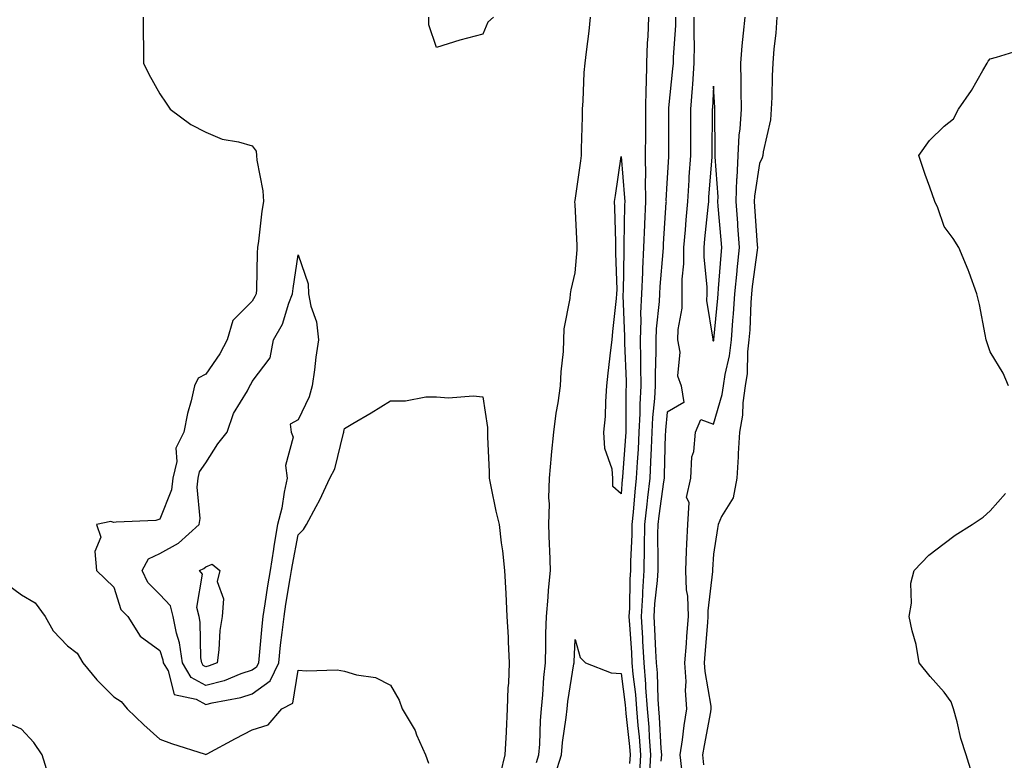
# Model space of a CAD drawing. Units: inches. Extents: x 894563 to 897203, y 7324298 to 7326938.
# Drawn here: x 896088 to 896301, y 7324781 to 7324941 of the extents above; entities that cross this region are included whole.
import ezdxf

# ---------------------------------------------------------------- set-up
doc = ezdxf.new("R2010")
doc.units = ezdxf.units.IN
doc.header["$MEASUREMENT"] = 0
doc.layers.add('Contour_89457324', color=7, linetype='Continuous', true_color=0xf256ca)

msp = doc.modelspace()

# ---------------------------------------------------------------- linework, layer by layer
at = {"layer": 'Contour_89457324'}
for points in [[(896114.46, 7324941.92, 3330), (896114.42, 7324938.29, 3330), (896114.52, 7324935.46, 3330), (896114.48, 7324931.92, 3330), (896115.63, 7324929.5, 3330), (896118.05, 7324925.24, 3330), (896119.39, 7324923.26, 3330), (896120.26, 7324921.92, 3330), (896124.76, 7324918.63, 3330), (896128.05, 7324916.96, 3330), (896131.57, 7324915.44, 3330), (896135.13, 7324914.84, 3330), (896138.05, 7324913.98, 3330), (896138.96, 7324912.83, 3330), (896138.97, 7324911.92, 3330), (896139.06, 7324910.91, 3330), (896140.34, 7324904.21, 3330), (896140.51, 7324901.92, 3330), (896140.18, 7324899.79, 3330), (896139.45, 7324893.33, 3330), (896139.25, 7324891.92, 3330), (896139.15, 7324890.82, 3330), (896139, 7324882.87, 3330), (896138.93, 7324881.92, 3330), (896138.67, 7324881.3, 3330), (896138.05, 7324880.31, 3330), (896133.88, 7324876.09, 3330), (896132.66, 7324871.92, 3330), (896131.07, 7324868.9, 3330), (896128.05, 7324864.45, 3330), (896126.38, 7324863.59, 3330), (896125.57, 7324861.92, 3330), (896124.84, 7324858.71, 3330), (896124.01, 7324855.96, 3330), (896123.25, 7324851.92, 3330), (896121.51, 7324848.46, 3330), (896121.7, 7324845.57, 3330), (896120.87, 7324841.92, 3330), (896120.57, 7324839.4, 3330), (896118.05, 7324833.02, 3330), (896117.21, 7324832.76, 3330), (896108.55, 7324832.42, 3330), (896108.05, 7324832.32, 3330), (896107.44, 7324832.53, 3330), (896104.31, 7324831.92, 3330), (896105.24, 7324829.11, 3330), (896103.97, 7324826, 3330), (896104.35, 7324821.92, 3330), (896106.2, 7324820.07, 3330), (896108.05, 7324818.31, 3330), (896109.58, 7324813.45, 3330), (896111.11, 7324811.92, 3330), (896113.82, 7324807.69, 3330), (896118.05, 7324804.58, 3330), (896118.69, 7324802.56, 3330), (896118.79, 7324801.92, 3330), (896119.83, 7324800.14, 3330), (896121.16, 7324795.03, 3330), (896125.93, 7324794.04, 3330), (896128.05, 7324792.88, 3330), (896129.36, 7324793.23, 3330), (896135.59, 7324794.38, 3330), (896138.05, 7324795.2, 3330), (896141.95, 7324798.02, 3330), (896143.83, 7324801.92, 3330), (896144.23, 7324805.73, 3330), (896144.59, 7324808.46, 3330), (896144.97, 7324811.92, 3330), (896145.39, 7324814.58, 3330), (896146.33, 7324820.2, 3330), (896146.6, 7324821.92, 3330), (896146.81, 7324823.17, 3330), (896148.05, 7324829.67, 3330), (896149.19, 7324830.78, 3330), (896149.84, 7324831.92, 3330), (896151.91, 7324835.78, 3330), (896152.74, 7324837.23, 3330), (896154.87, 7324841.92, 3330), (896155.98, 7324843.99, 3330), (896157.84, 7324851.71, 3330), (896157.91, 7324851.92, 3330), (896157.95, 7324852.02, 3330), (896158.05, 7324852.67, 3330), (896159.91, 7324853.78, 3330), (896163.84, 7324856.13, 3330), (896168.05, 7324858.67, 3330), (896171.29, 7324858.68, 3330), (896175.69, 7324859.56, 3330), (896178.05, 7324859.58, 3330), (896180.61, 7324859.36, 3330), (896185.93, 7324859.8, 3330), (896188.05, 7324859.57, 3330), (896189.06, 7324852.93, 3330), (896189.08, 7324851.92, 3330), (896189.08, 7324850.89, 3330), (896189.4, 7324843.27, 3330), (896189.41, 7324841.92, 3330), (896189.83, 7324840.14, 3330), (896190.88, 7324834.75, 3330), (896191.63, 7324831.92, 3330), (896192.06, 7324827.91, 3330), (896192.34, 7324826.21, 3330), (896192.74, 7324821.92, 3330), (896193.06, 7324816.93, 3330), (896193.05, 7324816.92, 3330), (896193.29, 7324811.92, 3330), (896193.55, 7324807.42, 3330), (896193.53, 7324806.44, 3330), (896193.76, 7324801.92, 3330), (896193.59, 7324797.46, 3330), (896193.51, 7324796.46, 3330), (896193.36, 7324791.92, 3330), (896193.11, 7324786.98, 3330), (896193.1, 7324786.87, 3330), (896192.85, 7324781.92, 3330), (896191.9, 7324778.07, 3330)], [(896190.35, 7324941.92, 3330), (896189.16, 7324940.81, 3330), (896188.05, 7324938.22, 3330), (896183.05, 7324936.92, 3330), (896178.05, 7324935.34, 3330), (896176.32, 7324940.19, 3330), (896176.35, 7324941.92, 3330)], [(896199.67, 7324780.3, 3329), (896200.18, 7324781.92, 3329), (896200.38, 7324784.25, 3329), (896200.56, 7324789.41, 3329), (896200.79, 7324791.92, 3329), (896201.09, 7324794.97, 3329), (896201.27, 7324798.71, 3329), (896201.62, 7324801.92, 3329), (896201.72, 7324805.59, 3329), (896201.75, 7324808.22, 3329), (896201.85, 7324811.92, 3329), (896202.23, 7324816.1, 3329), (896202.31, 7324817.66, 3329), (896202.73, 7324821.92, 3329), (896202.55, 7324826.42, 3329), (896202.53, 7324827.43, 3329), (896202.36, 7324831.92, 3329), (896202.5, 7324836.37, 3329), (896202.33, 7324837.64, 3329), (896202.52, 7324841.92, 3329), (896202.95, 7324846.82, 3329), (896202.95, 7324847.02, 3329), (896203.46, 7324851.92, 3329), (896203.96, 7324856.01, 3329), (896204.41, 7324858.28, 3329), (896204.92, 7324861.92, 3329), (896205.01, 7324864.96, 3329), (896205.55, 7324869.42, 3329), (896205.63, 7324871.92, 3329), (896205.69, 7324874.28, 3329), (896207.01, 7324880.88, 3329), (896207.04, 7324881.92, 3329), (896207.2, 7324882.77, 3329), (896208.05, 7324886.48, 3329), (896208.52, 7324891.46, 3329), (896208.53, 7324891.92, 3329), (896208.51, 7324892.38, 3329), (896208.05, 7324901.24, 3329), (896207.97, 7324901.84, 3329), (896207.95, 7324901.92, 3329), (896207.97, 7324901.99, 3329), (896208.05, 7324902.17, 3329), (896209.27, 7324910.7, 3329), (896209.45, 7324911.92, 3329), (896209.44, 7324913.31, 3329), (896209.68, 7324920.28, 3329), (896209.68, 7324921.92, 3329), (896209.84, 7324923.71, 3329), (896210.06, 7324929.91, 3329), (896210.27, 7324931.92, 3329), (896210.52, 7324934.39, 3329), (896211.09, 7324938.88, 3329), (896211.37, 7324941.92, 3329)], [(896224, 7324941.92, 3329), (896223.85, 7324937.72, 3329), (896223.68, 7324936.29, 3329), (896223.54, 7324931.92, 3329), (896223.49, 7324927.36, 3329), (896223.39, 7324926.58, 3329), (896223.35, 7324921.92, 3329), (896223.29, 7324917.16, 3329), (896223.29, 7324916.68, 3329), (896223.23, 7324911.92, 3329), (896223.3, 7324907.16, 3329), (896223.27, 7324906.7, 3329), (896223.32, 7324901.92, 3329), (896223.12, 7324896.98, 3329), (896223.11, 7324896.86, 3329), (896222.91, 7324891.92, 3329), (896222.66, 7324887.31, 3329), (896222.65, 7324886.52, 3329), (896222.42, 7324881.92, 3329), (896222.27, 7324877.71, 3329), (896222.33, 7324876.2, 3329), (896222.19, 7324871.92, 3329), (896222.21, 7324867.76, 3329), (896222.27, 7324866.14, 3329), (896222.29, 7324861.92, 3329), (896222.08, 7324857.89, 3329), (896222.09, 7324855.96, 3329), (896221.9, 7324851.92, 3329), (896221.72, 7324848.25, 3329), (896221.5, 7324845.37, 3329), (896221.32, 7324841.92, 3329), (896220.99, 7324838.98, 3329), (896220.66, 7324834.53, 3329), (896220.38, 7324831.92, 3329), (896220.34, 7324829.63, 3329), (896220.08, 7324823.95, 3329), (896220.04, 7324821.92, 3329), (896219.92, 7324820.05, 3329), (896219.84, 7324813.72, 3329), (896219.74, 7324811.92, 3329), (896219.84, 7324810.13, 3329), (896220.25, 7324804.12, 3329), (896220.37, 7324801.92, 3329), (896220.57, 7324799.4, 3329), (896221.13, 7324795, 3329), (896221.35, 7324791.92, 3329), (896221.66, 7324788.31, 3329), (896221.94, 7324785.81, 3329), (896222.25, 7324781.92, 3329), (896221.99, 7324777.98, 3329)], [(896224.25, 7324778.13, 3330), (896224.51, 7324781.92, 3330), (896224.19, 7324785.78, 3330), (896224.08, 7324787.95, 3330), (896223.74, 7324791.92, 3330), (896223.4, 7324796.57, 3330), (896223.38, 7324797.25, 3330), (896223.01, 7324801.92, 3330), (896222.75, 7324806.62, 3330), (896222.71, 7324807.27, 3330), (896222.45, 7324811.92, 3330), (896222.71, 7324816.58, 3330), (896222.72, 7324817.25, 3330), (896223.01, 7324821.92, 3330), (896223.1, 7324826.87, 3330), (896223.1, 7324826.97, 3330), (896223.19, 7324831.92, 3330), (896223.65, 7324836.32, 3330), (896223.86, 7324837.73, 3330), (896224.33, 7324841.92, 3330), (896224.51, 7324845.46, 3330), (896224.59, 7324848.46, 3330), (896224.76, 7324851.92, 3330), (896224.91, 7324855.06, 3330), (896225.34, 7324859.21, 3330), (896225.48, 7324861.92, 3330), (896225.47, 7324864.5, 3330), (896225.63, 7324869.49, 3330), (896225.61, 7324871.92, 3330), (896225.69, 7324874.28, 3330), (896226.35, 7324880.22, 3330), (896226.41, 7324881.92, 3330), (896226.49, 7324883.48, 3330), (896227.14, 7324891.01, 3330), (896227.19, 7324891.92, 3330), (896227.22, 7324892.75, 3330), (896227.83, 7324901.7, 3330), (896227.84, 7324901.92, 3330), (896227.83, 7324902.14, 3330), (896228.05, 7324905.87, 3330), (896228.37, 7324911.6, 3330), (896228.39, 7324911.92, 3330), (896228.39, 7324912.26, 3330), (896228.36, 7324921.61, 3330), (896228.36, 7324921.92, 3330), (896228.39, 7324922.26, 3330), (896229.27, 7324930.7, 3330), (896229.36, 7324931.92, 3330), (896229.37, 7324933.24, 3330), (896229.86, 7324940.11, 3330), (896229.87, 7324941.92, 3330)], [(896233.8, 7324941.92, 3331), (896233.77, 7324937.64, 3331), (896233.86, 7324936.11, 3331), (896233.83, 7324931.92, 3331), (896233.48, 7324927.35, 3331), (896233.45, 7324926.52, 3331), (896233.08, 7324921.92, 3331), (896233.07, 7324916.94, 3331), (896233.07, 7324916.9, 3331), (896233.06, 7324911.92, 3331), (896232.73, 7324907.24, 3331), (896232.7, 7324906.57, 3331), (896232.39, 7324901.92, 3331), (896232.04, 7324897.93, 3331), (896231.89, 7324895.76, 3331), (896231.57, 7324891.92, 3331), (896231.56, 7324888.41, 3331), (896231.23, 7324885.09, 3331), (896231.22, 7324881.92, 3331), (896231.18, 7324878.79, 3331), (896230.3, 7324874.17, 3331), (896230.26, 7324871.92, 3331), (896230.75, 7324869.22, 3331), (896230.24, 7324864.11, 3331), (896231.05, 7324861.92, 3331), (896231.61, 7324858.36, 3331), (896228.05, 7324856.25, 3331), (896227.65, 7324852.32, 3331), (896227.63, 7324851.92, 3331), (896227.61, 7324851.48, 3331), (896227.38, 7324842.59, 3331), (896227.34, 7324841.92, 3331), (896227.25, 7324841.12, 3331), (896226.19, 7324833.79, 3331), (896225.99, 7324831.92, 3331), (896225.95, 7324829.83, 3331), (896226.02, 7324823.95, 3331), (896225.98, 7324821.92, 3331), (896225.84, 7324819.71, 3331), (896225.3, 7324814.66, 3331), (896225.15, 7324811.92, 3331), (896225.3, 7324809.17, 3331), (896225.5, 7324804.47, 3331), (896225.64, 7324801.92, 3331), (896225.82, 7324799.69, 3331), (896225.97, 7324794, 3331), (896226.12, 7324791.92, 3331), (896226.27, 7324790.14, 3331), (896226.65, 7324783.33, 3331), (896226.76, 7324781.92, 3331), (896226.67, 7324780.54, 3331)], [(896231.17, 7324778.8, 3331), (896230.83, 7324781.92, 3331), (896231.33, 7324785.2, 3331), (896231.69, 7324788.28, 3331), (896232.28, 7324791.92, 3331), (896232.01, 7324795.88, 3331), (896232.11, 7324797.87, 3331), (896231.88, 7324801.92, 3331), (896232.18, 7324806.05, 3331), (896232.29, 7324807.68, 3331), (896232.61, 7324811.92, 3331), (896232.48, 7324816.35, 3331), (896232.22, 7324817.75, 3331), (896232.06, 7324821.92, 3331), (896232.24, 7324826.11, 3331), (896232.28, 7324827.69, 3331), (896232.47, 7324831.92, 3331), (896232.76, 7324836.63, 3331), (896232.24, 7324837.73, 3331), (896233.17, 7324841.92, 3331), (896233.39, 7324846.58, 3331), (896233.81, 7324847.68, 3331), (896234.19, 7324851.92, 3331), (896235.34, 7324854.63, 3331), (896238.05, 7324853.62, 3331), (896239.92, 7324860.05, 3331), (896240.19, 7324861.92, 3331), (896240.56, 7324864.43, 3331), (896241.52, 7324868.44, 3331), (896241.93, 7324871.92, 3331), (896242.24, 7324876.11, 3331), (896242.38, 7324877.59, 3331), (896242.68, 7324881.92, 3331), (896243.17, 7324886.8, 3331), (896243.2, 7324887.07, 3331), (896243.72, 7324891.92, 3331), (896243.36, 7324896.61, 3331), (896243.32, 7324897.19, 3331), (896242.95, 7324901.92, 3331), (896243.13, 7324906.84, 3331), (896243.16, 7324907.03, 3331), (896243.38, 7324911.92, 3331), (896243.64, 7324916.33, 3331), (896243.83, 7324917.7, 3331), (896244.11, 7324921.92, 3331), (896244.02, 7324925.95, 3331), (896244.06, 7324927.93, 3331), (896243.96, 7324931.92, 3331), (896244.3, 7324935.67, 3331), (896244.58, 7324938.45, 3331), (896244.91, 7324941.92, 3331)], [(896251.78, 7324941.92, 3330), (896251.55, 7324938.41, 3330), (896251.13, 7324935, 3330), (896250.91, 7324931.92, 3330), (896250.79, 7324929.18, 3330), (896250.69, 7324924.56, 3330), (896250.57, 7324921.92, 3330), (896250.38, 7324919.59, 3330), (896248.79, 7324912.67, 3330), (896248.72, 7324911.92, 3330), (896248.6, 7324911.37, 3330), (896248.05, 7324910.15, 3330), (896246.93, 7324903.04, 3330), (896246.89, 7324901.92, 3330), (896246.97, 7324900.84, 3330), (896247.53, 7324892.43, 3330), (896247.57, 7324891.92, 3330), (896247.52, 7324891.39, 3330), (896246.47, 7324883.5, 3330), (896246.31, 7324881.92, 3330), (896246.18, 7324880.05, 3330), (896245.91, 7324874.06, 3330), (896245.75, 7324871.92, 3330), (896245.44, 7324869.31, 3330), (896245.34, 7324864.63, 3330), (896244.94, 7324861.92, 3330), (896244.43, 7324858.3, 3330), (896244.35, 7324855.62, 3330), (896243.67, 7324851.92, 3330), (896243.42, 7324847.29, 3330), (896243.4, 7324846.57, 3330), (896243.13, 7324841.92, 3330), (896242.29, 7324837.68, 3330), (896239.76, 7324833.63, 3330), (896239.05, 7324831.92, 3330), (896238.94, 7324831.03, 3330), (896238.05, 7324825.45, 3330), (896237.83, 7324822.14, 3330), (896237.82, 7324821.92, 3330), (896237.83, 7324821.7, 3330), (896236.82, 7324813.15, 3330), (896236.86, 7324811.92, 3330), (896236.76, 7324810.63, 3330), (896236.2, 7324803.77, 3330), (896236.07, 7324801.92, 3330), (896236.17, 7324800.04, 3330), (896237.47, 7324792.5, 3330), (896237.51, 7324791.92, 3330), (896237.41, 7324791.28, 3330), (896236, 7324783.97, 3330), (896235.69, 7324781.92, 3330), (896235.92, 7324779.79, 3330)], [(896301.99, 7324861.92, 3329), (896300.83, 7324864.7, 3329), (896298.05, 7324869.31, 3329), (896297.38, 7324871.25, 3329), (896297.18, 7324871.92, 3329), (896296.92, 7324873.05, 3329), (896295.68, 7324879.55, 3329), (896295.12, 7324881.92, 3329), (896293.44, 7324886.53, 3329), (896293.25, 7324887.13, 3329), (896291.22, 7324891.92, 3329), (896290.04, 7324893.91, 3329), (896288.05, 7324896.53, 3329), (896286.65, 7324900.52, 3329), (896286.03, 7324901.92, 3329), (896284.94, 7324905.03, 3329), (896283.92, 7324907.79, 3329), (896282.56, 7324911.92, 3329), (896284.86, 7324915.11, 3329), (896288.05, 7324918.28, 3329), (896290.1, 7324919.87, 3329), (896291.19, 7324921.92, 3329), (896293.97, 7324926, 3329), (896296.44, 7324930.31, 3329), (896297.41, 7324931.92, 3329), (896297.58, 7324932.38, 3329), (896298.05, 7324932.85, 3329), (896299.37, 7324933.23, 3329), (896305.01, 7324934.96, 3329)], [(896294.08, 7324777.95, 3329), (896292.84, 7324781.92, 3329), (896291.66, 7324785.52, 3329), (896290.84, 7324789.13, 3329), (896290.05, 7324791.92, 3329), (896289.54, 7324793.41, 3329), (896288.05, 7324795.53, 3329), (896285.05, 7324798.92, 3329), (896282.65, 7324801.92, 3329), (896281.98, 7324805.85, 3329), (896281.13, 7324808.84, 3329), (896280.49, 7324811.92, 3329), (896280.98, 7324814.84, 3329), (896280.84, 7324819.13, 3329), (896281.55, 7324821.92, 3329), (896284.74, 7324825.23, 3329), (896288.05, 7324827.8, 3329), (896290.42, 7324829.55, 3329), (896294.14, 7324831.92, 3329), (896296.48, 7324833.49, 3329), (896298.05, 7324834.84, 3329), (896301.37, 7324838.6, 3329)], [(896085.01, 7324818.88, 3331), (896088.05, 7324816.6, 3331), (896091.04, 7324814.91, 3331), (896093.18, 7324811.92, 3331), (896094.95, 7324808.81, 3331), (896098.05, 7324805.56, 3331), (896100.11, 7324803.98, 3331), (896101.34, 7324801.92, 3331), (896104.36, 7324798.23, 3331), (896108.05, 7324794.53, 3331), (896109.65, 7324793.52, 3331), (896110.95, 7324791.92, 3331), (896114.61, 7324788.48, 3331), (896118.05, 7324785.34, 3331), (896120.55, 7324784.42, 3331), (896127.87, 7324782.1, 3331), (896128.05, 7324782.04, 3331), (896128.31, 7324782.18, 3331), (896134.48, 7324785.49, 3331), (896138.05, 7324787.37, 3331), (896141.53, 7324788.44, 3331), (896144.49, 7324791.92, 3331), (896146.86, 7324793.11, 3331), (896148.05, 7324800.33, 3331), (896149.84, 7324800.13, 3331), (896156.47, 7324800.34, 3331), (896158.05, 7324800.08, 3331), (896160.71, 7324799.26, 3331), (896164.81, 7324798.68, 3331), (896168.05, 7324797.06, 3331), (896169.92, 7324793.79, 3331), (896170.55, 7324791.92, 3331), (896173.36, 7324787.24, 3331), (896173.7, 7324786.27, 3331), (896175.61, 7324781.92, 3331), (896176.28, 7324780.15, 3331)], [(896203.76, 7324777.63, 3328), (896205.13, 7324781.92, 3328), (896205.36, 7324784.61, 3328), (896206.14, 7324790.01, 3328), (896206.32, 7324791.92, 3328), (896206.47, 7324793.5, 3328), (896207.8, 7324801.67, 3328), (896207.83, 7324801.92, 3328), (896207.84, 7324802.13, 3328), (896208.05, 7324806.97, 3328), (896209.17, 7324803.04, 3328), (896210.34, 7324801.92, 3328), (896215.87, 7324799.74, 3328), (896218.05, 7324799.56, 3328), (896218.91, 7324792.78, 3328), (896218.97, 7324791.92, 3328), (896219.06, 7324790.91, 3328), (896219.85, 7324783.73, 3328), (896220, 7324781.92, 3328), (896219.88, 7324780.09, 3328)], [(896093.87, 7324777.74, 3331), (896092.57, 7324781.92, 3331), (896090.71, 7324784.59, 3331), (896088.05, 7324787.54, 3331), (896085.03, 7324788.9, 3331)]]:
    msp.add_polyline3d(points, dxfattribs=at)
for points in [[(896238.05, 7324871.6, 3332), (896238.11, 7324871.86, 3332), (896238.12, 7324871.92, 3332), (896238.12, 7324871.99, 3332), (896238.98, 7324880.99, 3332), (896239.04, 7324881.92, 3332), (896239.15, 7324883.02, 3332), (896239.69, 7324890.27, 3332), (896239.87, 7324891.92, 3332), (896239.74, 7324893.61, 3332), (896239.09, 7324900.88, 3332), (896239.01, 7324901.92, 3332), (896239.05, 7324902.92, 3332), (896238.39, 7324911.58, 3332), (896238.4, 7324911.92, 3332), (896238.42, 7324912.3, 3332), (896238.34, 7324921.64, 3332), (896238.35, 7324921.92, 3332), (896238.35, 7324922.22, 3332), (896238.05, 7324926.89, 3332), (896237.82, 7324922.15, 3332), (896237.8, 7324921.92, 3332), (896237.8, 7324921.67, 3332), (896237.72, 7324912.25, 3332), (896237.72, 7324911.92, 3332), (896237.7, 7324911.56, 3332), (896237.01, 7324902.96, 3332), (896236.94, 7324901.92, 3332), (896236.83, 7324900.7, 3332), (896236.13, 7324893.84, 3332), (896235.97, 7324891.92, 3332), (896235.96, 7324889.84, 3332), (896236.59, 7324883.38, 3332), (896236.59, 7324881.92, 3332), (896236.57, 7324880.44, 3332), (896237.91, 7324872.06, 3332), (896237.91, 7324871.92, 3332), (896237.93, 7324871.8, 3332)], [(896218.05, 7324838.51, 3328), (896216.24, 7324840.11, 3328), (896216.26, 7324841.92, 3328), (896216.1, 7324843.87, 3328), (896214.47, 7324848.34, 3328), (896214.31, 7324851.92, 3328), (896214.65, 7324855.32, 3328), (896214.69, 7324858.56, 3328), (896214.97, 7324861.92, 3328), (896215.25, 7324864.72, 3328), (896215.84, 7324869.71, 3328), (896216.07, 7324871.92, 3328), (896216.26, 7324873.71, 3328), (896217.02, 7324880.89, 3328), (896217.13, 7324881.92, 3328), (896217.16, 7324882.81, 3328), (896216.88, 7324890.75, 3328), (896216.91, 7324891.92, 3328), (896216.87, 7324893.1, 3328), (896216.65, 7324900.52, 3328), (896216.6, 7324901.92, 3328), (896216.78, 7324903.19, 3328), (896218.05, 7324911.71, 3328), (896218.8, 7324902.68, 3328), (896218.81, 7324901.92, 3328), (896218.78, 7324901.19, 3328), (896218.65, 7324892.53, 3328), (896218.63, 7324891.92, 3328), (896218.6, 7324891.37, 3328), (896218.46, 7324882.33, 3328), (896218.44, 7324881.92, 3328), (896218.42, 7324881.55, 3328), (896218.78, 7324872.66, 3328), (896218.76, 7324871.92, 3328), (896218.77, 7324871.21, 3328), (896219.1, 7324862.97, 3328), (896219.11, 7324861.92, 3328), (896219.06, 7324860.91, 3328), (896219.08, 7324852.95, 3328), (896219.03, 7324851.92, 3328), (896218.99, 7324850.98, 3328), (896218.33, 7324842.2, 3328), (896218.31, 7324841.92, 3328), (896218.29, 7324841.69, 3328)], [(896138.05, 7324800.29, 3329), (896135.61, 7324799.48, 3329), (896131.98, 7324797.99, 3329), (896128.05, 7324796.95, 3329), (896124.83, 7324798.71, 3329), (896122.95, 7324801.92, 3329), (896122.33, 7324806.2, 3329), (896121.65, 7324808.32, 3329), (896120.93, 7324811.92, 3329), (896120.36, 7324814.23, 3329), (896118.05, 7324816.73, 3329), (896115.46, 7324819.33, 3329), (896114.19, 7324821.92, 3329), (896115.56, 7324824.41, 3329), (896118.05, 7324825.63, 3329), (896122.12, 7324827.85, 3329), (896126.55, 7324831.92, 3329), (896126.8, 7324833.17, 3329), (896126.13, 7324840, 3329), (896126.36, 7324841.92, 3329), (896126.67, 7324843.3, 3329), (896128.05, 7324845.29, 3329), (896130.61, 7324849.36, 3329), (896132.63, 7324851.92, 3329), (896134.01, 7324855.96, 3329), (896137.02, 7324860.89, 3329), (896137.55, 7324861.92, 3329), (896137.74, 7324862.22, 3329), (896138.05, 7324862.87, 3329), (896141.95, 7324868.02, 3329), (896142.71, 7324871.92, 3329), (896144.63, 7324875.34, 3329), (896146, 7324879.87, 3329), (896146.82, 7324881.92, 3329), (896146.92, 7324883.05, 3329), (896148.05, 7324890.33, 3329), (896150.2, 7324884.07, 3329), (896150.25, 7324881.92, 3329), (896150.76, 7324879.21, 3329), (896151.98, 7324875.85, 3329), (896152.45, 7324871.92, 3329), (896151.84, 7324868.13, 3329), (896151.58, 7324865.45, 3329), (896151.07, 7324861.92, 3329), (896150.43, 7324859.54, 3329), (896148.05, 7324854.55, 3329), (896146.33, 7324853.64, 3329), (896146.5, 7324851.92, 3329), (896146.96, 7324850.83, 3329), (896145.26, 7324844.7, 3329), (896145.67, 7324841.92, 3329), (896145, 7324838.87, 3329), (896144.52, 7324835.45, 3329), (896143.57, 7324831.92, 3329), (896142.77, 7324827.2, 3329), (896142.68, 7324826.55, 3329), (896141.93, 7324821.92, 3329), (896141.4, 7324818.57, 3329), (896140.82, 7324814.69, 3329), (896140.39, 7324811.92, 3329), (896140.16, 7324809.81, 3329), (896139.61, 7324803.49, 3329), (896139.45, 7324801.92, 3329), (896138.99, 7324800.98, 3329)], [(896128.05, 7324801.02, 3328), (896127.46, 7324801.33, 3328), (896127.12, 7324801.92, 3328), (896126.96, 7324803.01, 3328), (896126.82, 7324810.68, 3328), (896126.57, 7324811.92, 3328), (896126.09, 7324813.88, 3328), (896127.28, 7324821.15, 3328), (896126.64, 7324821.92, 3328), (896127.62, 7324822.35, 3328), (896128.05, 7324822.73, 3328), (896129.39, 7324823.26, 3328), (896131.08, 7324821.92, 3328), (896130.44, 7324819.53, 3328), (896131.87, 7324815.74, 3328), (896131.54, 7324811.92, 3328), (896131.07, 7324808.9, 3328), (896130.87, 7324804.74, 3328), (896130.51, 7324801.92, 3328), (896128.77, 7324801.21, 3328)]]:
    msp.add_polyline3d(points, close=True, dxfattribs=at)

doc.saveas('drawing.dxf')
